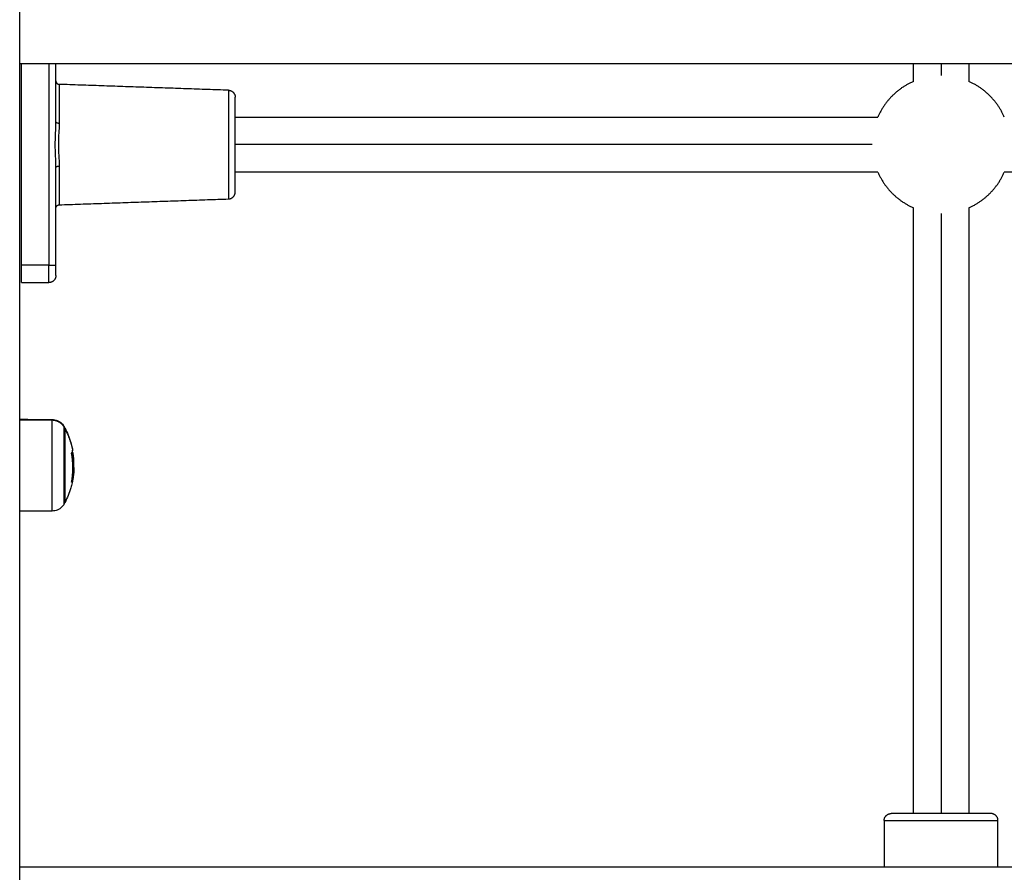
# Model space of a CAD drawing. Units: millimetres. Extents: x 109.6 to 120.8, y 1468.2 to 1479.
# Drawn here: x 116.4 to 116.7, y 1474.4 to 1474.6 of the extents above; entities that cross this region are included whole.
import ezdxf

# ---------------------------------------------------------------- set-up
doc = ezdxf.new("R2010")
doc.units = ezdxf.units.MM

# ---------------------------------------------------------------- blocks, each defined once
blk = doc.blocks.new('A053_front')
for points, degree in [([(116.39507, 1473.93143), (116.39507, 1475.07443), (116.39507, 1476.26743)], 2), ([(116.39507, 1474.58498), (116.79532, 1474.58498), (117.19557, 1474.58498)], 2), ([(116.39557, 1474.52643), (116.39557, 1474.55571), (116.39557, 1474.58498)], 2), ([(116.40357, 1474.58498), (116.40357, 1474.55571), (116.40357, 1474.52643)], 2), ([(116.40557, 1474.56802), (116.40557, 1474.5765), (116.40557, 1474.58498)], 2), ([(116.65424, 1474.57976), (116.65424, 1474.58237), (116.65424, 1474.58498)], 2), ([(116.66224, 1474.58498), (116.66224, 1474.58321), (116.66224, 1474.58143)], 2), ([(116.67024, 1474.58498), (116.67024, 1474.58237), (116.67024, 1474.57976)], 2), ([(116.45564, 1474.57719), (116.43109, 1474.57804), (116.40654, 1474.5789)], 2), ([(116.45757, 1474.56943), (116.55074, 1474.56943), (116.64391, 1474.56943)], 2), ([(116.64224, 1474.56143), (116.54991, 1474.56143), (116.45757, 1474.56143)], 2), ([(116.40557, 1474.52643), (116.40557, 1474.54064), (116.40557, 1474.55484)], 2), ([(116.64391, 1474.55343), (116.55074, 1474.55343), (116.45757, 1474.55343)], 2), ([(116.91057, 1474.55343), (116.79557, 1474.55343), (116.68057, 1474.55343)], 2), ([(116.40654, 1474.54397), (116.43109, 1474.54482), (116.45564, 1474.54568)], 2), ([(116.65424, 1474.36743), (116.65424, 1474.45527), (116.65424, 1474.5431)], 2), ([(116.66224, 1474.54143), (116.66224, 1474.45443), (116.66224, 1474.36743)], 2), ([(116.67024, 1474.5431), (116.67024, 1474.45527), (116.67024, 1474.36743)], 2), ([(116.40357, 1474.52643), (116.39957, 1474.52643), (116.39557, 1474.52643)], 2), ([(116.39557, 1474.52143), (116.39957, 1474.52143), (116.40357, 1474.52143)], 2), ([(116.39507, 1474.48179), (116.39822, 1474.48176), (116.40137, 1474.48173), (116.40451, 1474.4817)], 3), ([(116.40451, 1474.48148), (116.39979, 1474.48152), (116.39507, 1474.48156)], 2), ([(116.408, 1474.4796), (116.40807, 1474.47947), (116.40815, 1474.47932), (116.40822, 1474.47918)], 3), ([(116.41035, 1474.47214), (116.4103, 1474.47214), (116.41026, 1474.47214)], 2), ([(116.41032, 1474.47224), (116.41032, 1474.47224), (116.41032, 1474.47224), (116.41032, 1474.47224)], 3), ([(116.41032, 1474.47224), (116.41032, 1474.47224), (116.41032, 1474.47224)], 2), ([(116.41048, 1474.46717), (116.41062, 1474.46717), (116.41075, 1474.46717)], 2), ([(116.4101, 1474.4635), (116.4101, 1474.4635), (116.41011, 1474.4635)], 2), ([(116.4101, 1474.4635), (116.4101, 1474.4635), (116.4101, 1474.4635)], 2), ([(116.41011, 1474.4635), (116.4101, 1474.4635), (116.4101, 1474.4635)], 2), ([(116.41041, 1474.46405), (116.4103, 1474.46405), (116.41019, 1474.46405)], 2), ([(116.41021, 1474.4642), (116.41032, 1474.4642), (116.41044, 1474.4642)], 2), ([(116.41033, 1474.46503), (116.41045, 1474.46503), (116.41057, 1474.46503)], 2), ([(116.40451, 1474.45516), (116.39979, 1474.45512), (116.39507, 1474.45508)], 2), ([(116.40822, 1474.45768), (116.40815, 1474.45754), (116.40807, 1474.4574), (116.408, 1474.45726)], 3), ([(116.64574, 1474.36543), (116.64574, 1474.35866), (116.64574, 1474.35188)], 2), ([(116.67874, 1474.35188), (116.67874, 1474.35866), (116.67874, 1474.36543)], 2), ([(116.67874, 1474.35188), (116.53691, 1474.35188), (116.39507, 1474.35188)], 2), ([(117.19557, 1474.35188), (116.93716, 1474.35188), (116.67874, 1474.35188)], 2)]:
    blk.add_open_spline(points, degree=degree)
for points, weights in [([(116.40557, 1474.5799), (116.40557, 1474.57893), (116.40654, 1474.5789)], [1, 0.714285006349, 0.985995397469]), ([(116.40654, 1474.5789), (116.40654, 1474.5789), (116.40654, 1474.56767)], [1, 0.823662970234, 1]), ([(116.65424, 1474.57976), (116.64705, 1474.57663), (116.64391, 1474.56943)], [0.884091366164, 0.82301544996, 0.884091296289]), ([(116.68057, 1474.56943), (116.67743, 1474.57663), (116.67024, 1474.57976)], [0.884091327405, 0.823015453781, 0.884091327406]), ([(116.45564, 1474.57719), (116.45757, 1474.57712), (116.45757, 1474.57519)], [1, 0.719339800339, 1]), ([(116.40557, 1474.56802), (116.40557, 1474.56768), (116.40654, 1474.56767)], [1, 0.719339800339, 1]), ([(116.40557, 1474.55484), (116.40557, 1474.55519), (116.40654, 1474.5552)], [1, 0.719339800339, 1]), ([(116.40654, 1474.5552), (116.40654, 1474.54397), (116.40654, 1474.54397)], [1, 0.823662970234, 1]), ([(116.64391, 1474.55343), (116.64705, 1474.54624), (116.65424, 1474.5431)], [0.884091327405, 0.823015453781, 0.884091327405]), ([(116.67024, 1474.5431), (116.67743, 1474.54624), (116.68057, 1474.55343)], [0.884091321097, 0.823015443375, 0.884091354525]), ([(116.45564, 1474.54568), (116.45757, 1474.54575), (116.45757, 1474.54768)], [1, 0.719339800339, 1]), ([(116.40557, 1474.54297), (116.40557, 1474.54393), (116.40654, 1474.54397)], [1, 0.719339800339, 1]), ([(116.39557, 1474.52143), (116.39557, 1474.52143), (116.39557, 1474.52643)], [1, 0.707106781187, 1]), ([(116.40357, 1474.52643), (116.40557, 1474.52643), (116.40557, 1474.52643)], [1, 0.707106781187, 1]), ([(116.40357, 1474.52143), (116.40357, 1474.52143), (116.40357, 1474.52643)], [1, 0.707106781187, 1]), ([(116.40557, 1474.52343), (116.40557, 1474.52343), (116.40557, 1474.52643)], [1, 0.707106781187, 1]), ([(116.40557, 1474.52343), (116.40557, 1474.52143), (116.40357, 1474.52143)], [1, 0.707106781187, 1]), ([(116.40451, 1474.4817), (116.40451, 1474.4817), (116.40451, 1474.48148)], [1, 0.995838588763, 1]), ([(116.408, 1474.47942), (116.40687, 1474.48146), (116.40451, 1474.48148)], [1, 0.861109360687, 1]), ([(116.408, 1474.47942), (116.408, 1474.4796), (116.408, 1474.4796)], [1, 0.995838588763, 1]), ([(116.408, 1474.47942), (116.40811, 1474.47921), (116.40822, 1474.47901)], [1, 0.999948740388, 1]), ([(116.40822, 1474.47901), (116.40822, 1474.47918), (116.40822, 1474.47918)], [1, 0.995838588763, 1]), ([(116.40822, 1474.47901), (116.40979, 1474.476), (116.41042, 1474.47267)], [1, 0.989454869913, 1]), ([(116.41012, 1474.47195), (116.41024, 1474.47209), (116.41032, 1474.47224)], [1, 0.999440173122, 1]), ([(116.41029, 1474.47219), (116.41029, 1474.47216), (116.41029, 1474.47214)], [0.99631717324, 0.996245808717, 0.996175648121]), ([(116.41035, 1474.47214), (116.41065, 1474.47052), (116.41071, 1474.46889)], [1, 0.997477509873, 1]), ([(116.41038, 1474.47242), (116.41042, 1474.47254), (116.41042, 1474.47267)], [1, 0.999550788413, 1]), ([(116.4104, 1474.47227), (116.41064, 1474.47098), (116.41072, 1474.46967)], [1, 0.9983855164, 1]), ([(116.41042, 1474.47267), (116.41042, 1474.47274), (116.41041, 1474.47282)], [1, 0.999851656866, 1]), ([(116.41011, 1474.4636), (116.41088, 1474.4677), (116.41012, 1474.4718)], [1, 0.983700122539, 1]), ([(116.41049, 1474.4682), (116.41048, 1474.46801), (116.41047, 1474.46783)], [0.992575065458, 0.992755055073, 0.993001413396]), ([(116.41041, 1474.46405), (116.41035, 1474.46377), (116.41011, 1474.4635)], [1, 0.99807820259, 1]), ([(116.41057, 1474.46503), (116.41051, 1474.46461), (116.41044, 1474.4642)], [1, 0.999834060096, 1]), ([(116.64574, 1474.36543), (116.64574, 1474.36743), (116.64774, 1474.36743)], [1, 0.707106781187, 1]), ([(116.67874, 1474.36543), (116.67874, 1474.36743), (116.67674, 1474.36743)], [1, 0.707106781187, 1])]:
    blk.add_rational_spline(points, weights, degree=2)
for points, weights, knots in [([(116.45564, 1474.57719), (116.45564, 1474.57719), (116.45564, 1474.56143), (116.45564, 1474.54568), (116.45564, 1474.54568)], [1, 0.707106781187, 1, 0.707106781187, 1], [0, 0, 0, 24.742436, 24.742436, 49.484872, 49.484872, 49.484872]), ([(116.45757, 1474.54768), (116.45757, 1474.54768), (116.45757, 1474.56143), (116.45757, 1474.57519), (116.45757, 1474.57519)], [1, 0.707106781187, 1, 0.707106781187, 1], [0, 0, 0, 21.602757, 21.602757, 43.205515, 43.205515, 43.205515]), ([(116.40451, 1474.45516), (116.40451, 1474.45516), (116.40451, 1474.46722), (116.40451, 1474.47928), (116.40451, 1474.48148)], [1, 0.738625258203, 1, 0.738625258203, 1], [2.421953, 2.421953, 2.421953, 22.054427, 22.054427, 41.686901, 41.686901, 41.686901]), ([(116.408, 1474.45726), (116.408, 1474.45726), (116.408, 1474.46742), (116.408, 1474.47757), (116.408, 1474.47942)], [1, 0.738625258203, 1, 0.738625258203, 1], [2.038946, 2.038946, 2.038946, 18.566748, 18.566748, 35.094549, 35.094549, 35.094549]), ([(116.40822, 1474.45768), (116.40822, 1474.45768), (116.40822, 1474.46745), (116.40822, 1474.47722), (116.40822, 1474.47901)], [1, 0.738625258203, 1, 0.738625258203, 1], [-31.810006, -31.810006, -31.810006, -15.905003, -15.905003, 0, 0, 0]), ([(116.67674, 1474.36743), (116.67674, 1474.36743), (116.66224, 1474.36743), (116.64774, 1474.36743), (116.64774, 1474.36743)], [1, 0.707106781187, 1, 0.707106781187, 1], [0, 0, 0, 22.776547, 22.776547, 45.553093, 45.553093, 45.553093]), ([(116.64574, 1474.36543), (116.64574, 1474.36543), (116.66224, 1474.36543), (116.67874, 1474.36543), (116.67874, 1474.36543)], [1, 0.707106781187, 1, 0.707106781187, 1], [0, 0, 0, 22.776547, 22.776547, 45.553093, 45.553093, 45.553093])]:
    blk.add_rational_spline(points, weights, degree=2, knots=knots)
for points, knots in [([(116.40557, 1474.55484), (116.40557, 1474.55592), (116.40552, 1474.55702), (116.40543, 1474.55922), (116.4054, 1474.56032), (116.4054, 1474.56199), (116.40541, 1474.56255), (116.40543, 1474.56366), (116.40545, 1474.56421), (116.40552, 1474.56585), (116.40557, 1474.56694), (116.40557, 1474.56802)], [0, 0, 0, 0, 3.331908, 3.331908, 6.663816, 6.663816, 8.32977, 8.32977, 9.995724, 9.995724, 13.327633, 13.327633, 13.327633, 13.327633]), ([(116.40654, 1474.56767), (116.40654, 1474.56666), (116.40646, 1474.56564), (116.40636, 1474.56409), (116.40633, 1474.56356), (116.40629, 1474.5625), (116.40628, 1474.56196), (116.40628, 1474.56037), (116.40633, 1474.55931), (116.40646, 1474.55723), (116.40654, 1474.5562), (116.40654, 1474.5552)], [-12.780084, -12.780084, -12.780084, -12.780084, -9.585063, -9.585063, -7.987553, -7.987553, -6.390042, -6.390042, -3.195021, -3.195021, 0, 0, 0, 0]), ([(116.40451, 1474.4817), (116.40501, 1474.4817), (116.40549, 1474.4816), (116.40646, 1474.48122), (116.40692, 1474.48092), (116.40731, 1474.48053), (116.40758, 1474.48026), (116.40781, 1474.47994), (116.408, 1474.4796)], [0.035042, 0.035042, 0.035042, 0.035042, 1.517477, 1.517477, 3.161916, 3.161916, 3.161916, 4.334982, 4.334982, 4.334982, 4.334982]), ([(116.40822, 1474.47918), (116.40855, 1474.47854), (116.40885, 1474.47788), (116.40912, 1474.47721), (116.40941, 1474.47649), (116.40967, 1474.47575), (116.40996, 1474.47475), (116.41002, 1474.47451), (116.41021, 1474.47378), (116.41032, 1474.4733), (116.41041, 1474.47282)], [25.87088, 25.87088, 25.87088, 25.87088, 28.054343, 28.054343, 28.054343, 30.393519, 30.393519, 31.161594, 31.161594, 32.639974, 32.639974, 32.639974, 32.639974]), ([(116.41032, 1474.47224), (116.41032, 1474.47224), (116.41033, 1474.47223), (116.41034, 1474.4722), (116.41035, 1474.47217), (116.41035, 1474.47214)], [0.0255524, 0.0255524, 0.0255524, 0.0255524, 0.1062496, 0.1062496, 0.2124992, 0.2124992, 0.2124992, 0.2124992]), ([(116.4104, 1474.47227), (116.41039, 1474.4723), (116.41039, 1474.47233), (116.41038, 1474.47239), (116.41038, 1474.47241), (116.41038, 1474.47242)], [0, 0, 0, 0, 0.1045164, 0.1045164, 0.2090328, 0.2090328, 0.2090328, 0.2090328]), ([(116.41012, 1474.4718), (116.41011, 1474.47183), (116.41011, 1474.47186), (116.41011, 1474.47192), (116.41011, 1474.47194), (116.41012, 1474.47195)], [0, 0, 0, 0, 0.1039874, 0.1039874, 0.2079749, 0.2079749, 0.2079749, 0.2079749]), ([(116.41081, 1474.46783), (116.41081, 1474.46789), (116.41081, 1474.46795), (116.41081, 1474.46808), (116.4108, 1474.46814), (116.4108, 1474.46823), (116.4108, 1474.46825), (116.4108, 1474.46829), (116.4108, 1474.4683), (116.4108, 1474.46835), (116.4108, 1474.46838), (116.41079, 1474.46846), (116.41079, 1474.4685), (116.41079, 1474.46855), (116.41079, 1474.46858), (116.41079, 1474.46862), (116.41079, 1474.46864), (116.41079, 1474.46865), (116.41079, 1474.46865), (116.41078, 1474.46873), (116.41078, 1474.4688), (116.41077, 1474.46892), (116.41077, 1474.46896), (116.41077, 1474.46903), (116.41076, 1474.46906), (116.41076, 1474.4691), (116.41076, 1474.46912), (116.41076, 1474.46913), (116.41076, 1474.46914), (116.41075, 1474.4693), (116.41074, 1474.46947), (116.41072, 1474.46967)], [0, 0, 0, 0, 0.280549, 0.280549, 0.561098, 0.561098, 0.631236, 0.631236, 0.701373, 0.701373, 0.841648, 0.841648, 0.981922, 0.981922, 1.05206, 1.087128, 1.104663, 1.104663, 1.122197, 1.122197, 1.402746, 1.402746, 1.543021, 1.543021, 1.613158, 1.648227, 1.665761, 1.665761, 1.683295, 1.683295, 2.244394, 2.244394, 2.244394, 2.244394]), ([(116.41079, 1474.46718), (116.41079, 1474.46712), (116.41078, 1474.46707), (116.41076, 1474.46677), (116.41075, 1474.46653), (116.41068, 1474.4658), (116.41062, 1474.46531), (116.41051, 1474.46458), (116.41046, 1474.46433), (116.41032, 1474.46359), (116.41021, 1474.4631), (116.41002, 1474.46236), (116.40996, 1474.46211), (116.40967, 1474.46112), (116.40941, 1474.46038), (116.40912, 1474.45966), (116.40885, 1474.45898), (116.40855, 1474.45833), (116.40822, 1474.45768)], [38.307368, 38.307368, 38.307368, 38.307368, 38.475553, 38.475553, 39.200548, 39.200548, 40.674133, 40.674133, 41.42206, 41.42206, 42.938822, 42.938822, 43.706896, 43.706896, 46.046072, 46.046072, 46.046072, 48.229535, 48.229535, 48.229535, 48.229535]), ([(116.41075, 1474.46717), (116.41075, 1474.46709), (116.41075, 1474.46702), (116.41075, 1474.4669), (116.41075, 1474.46686), (116.41074, 1474.4668), (116.41074, 1474.46678), (116.41074, 1474.46674), (116.41074, 1474.46672), (116.41074, 1474.46662), (116.41073, 1474.46654), (116.41072, 1474.46641), (116.41072, 1474.46636), (116.41071, 1474.46629), (116.41071, 1474.46626), (116.41071, 1474.46622), (116.41071, 1474.4662), (116.41071, 1474.46619), (116.4107, 1474.46609), (116.41069, 1474.466), (116.41068, 1474.46586), (116.41067, 1474.46582), (116.41066, 1474.46574), (116.41066, 1474.4657), (116.41066, 1474.46567), (116.41065, 1474.46564), (116.41065, 1474.46563), (116.41063, 1474.46544), (116.4106, 1474.46524), (116.41057, 1474.46503)], [0, 0, 0, 0, 0.308169, 0.308169, 0.462254, 0.462254, 0.539297, 0.539297, 0.616339, 0.616339, 0.924508, 0.924508, 1.078593, 1.078593, 1.155636, 1.194157, 1.194157, 1.232678, 1.232678, 1.540847, 1.540847, 1.694932, 1.694932, 1.771975, 1.810496, 1.810496, 1.849017, 1.849017, 2.465356, 2.465356, 2.465356, 2.465356]), ([(116.41075, 1474.46717), (116.41075, 1474.46741), (116.41075, 1474.46767), (116.41074, 1474.46798), (116.41074, 1474.468), (116.41074, 1474.46803), (116.41074, 1474.46809), (116.41073, 1474.46814), (116.41073, 1474.46825), (116.41073, 1474.46832), (116.41072, 1474.46855), (116.41072, 1474.46871), (116.41071, 1474.46889)], [-1.975444, -1.975444, -1.975444, -1.975444, -0.987722, -0.987722, -0.92599, -0.92599, -0.864257, -0.740792, -0.740792, -0.493861, -0.493861, 0, 0, 0, 0]), ([(116.41081, 1474.46783), (116.41081, 1474.46778), (116.41081, 1474.46774), (116.41081, 1474.46767), (116.41081, 1474.46765), (116.41081, 1474.46762), (116.41081, 1474.46761), (116.4108, 1474.46758), (116.4108, 1474.46757), (116.4108, 1474.46751), (116.4108, 1474.46747), (116.4108, 1474.4674), (116.4108, 1474.46736), (116.4108, 1474.46732), (116.41079, 1474.4673), (116.41079, 1474.46729), (116.41079, 1474.46728), (116.41079, 1474.46724), (116.41079, 1474.46721), (116.41079, 1474.46718)], [-1.4520341, -1.4520341, -1.4520341, -1.4520341, -1.2705298, -1.2705298, -1.1797777, -1.1797777, -1.1344016, -1.1344016, -1.0890255, -1.0890255, -0.9075213, -0.9075213, -0.8167692, -0.7713931, -0.7487051, -0.7487051, -0.726017, -0.726017, -0.5839294, -0.5839294, -0.5839294, -0.5839294]), ([(116.4101, 1474.4635), (116.4101, 1474.4635), (116.4101, 1474.4635), (116.4101, 1474.46354), (116.4101, 1474.46357), (116.41011, 1474.4636)], [0.0244042, 0.0244042, 0.0244042, 0.0244042, 0.1046478, 0.1046478, 0.2092956, 0.2092956, 0.2092956, 0.2092956]), ([(116.41044, 1474.4642), (116.41043, 1474.46416), (116.41042, 1474.46413), (116.41041, 1474.46407), (116.41041, 1474.46405), (116.41041, 1474.46405)], [0, 0, 0, 0, 0.1042154, 0.1042154, 0.2084308, 0.2084308, 0.2084308, 0.2084308]), ([(116.408, 1474.45726), (116.40781, 1474.45692), (116.40758, 1474.45661), (116.40731, 1474.45634), (116.40692, 1474.45595), (116.40646, 1474.45565), (116.40549, 1474.45526), (116.40501, 1474.45517), (116.40451, 1474.45516)], [1.985372, 1.985372, 1.985372, 1.985372, 3.154273, 3.154273, 3.154273, 4.798712, 4.798712, 6.281147, 6.281147, 6.281147, 6.281147])]:
    blk.add_open_spline(points, degree=3, knots=knots)

msp = doc.modelspace()

# ---------------------------------------------------------------- block references
msp.add_blockref('A053_front', (0, 0))

doc.saveas('drawing.dxf')
